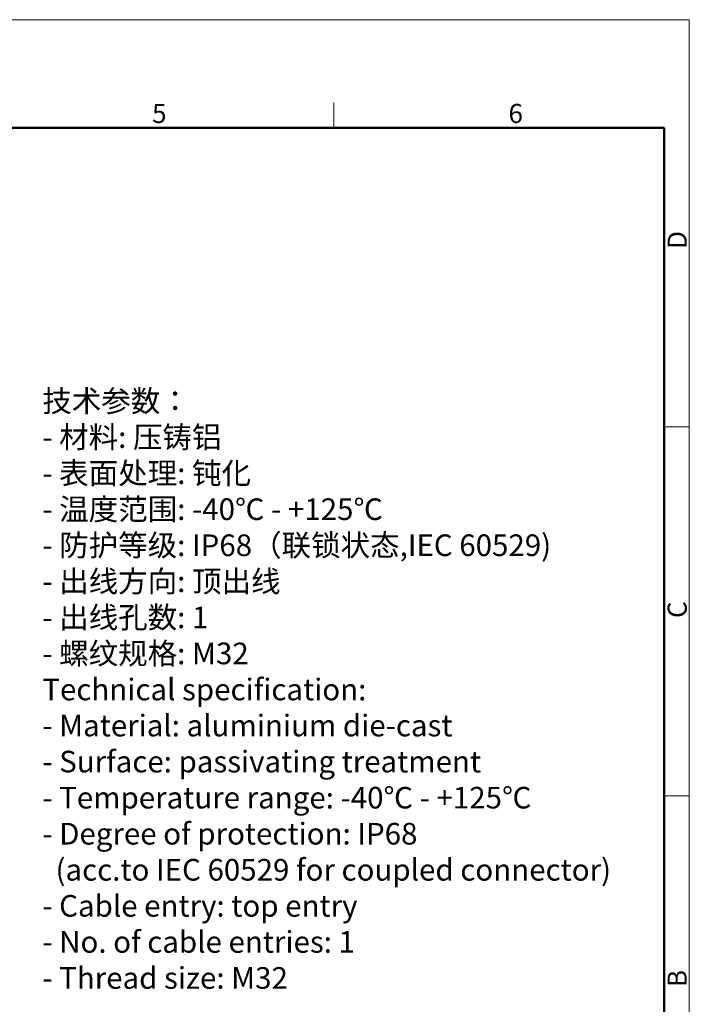
# Model space of a CAD drawing. Units: millimetres. Extents: x 1558 to 2004, y -805 to -490.
# Drawn here: x 1865 to 2004, y -694 to -490 of the extents above; entities that cross this region are included whole.
import ezdxf

# ---------------------------------------------------------------- set-up
doc = ezdxf.new("R2010")
doc.units = ezdxf.units.MM
doc.header["$LTSCALE"] = 65.395
doc.layers.add('图框', color=7, linetype='CONTINUOUS', lineweight=20)
doc.layers.add('打标文字', color=3, linetype='CONTINUOUS', lineweight=20)
doc.styles.add('Romans字体', font='romans.shx', dxfattribs={"width": 0.75})

msp = doc.modelspace()

# ---------------------------------------------------------------- linework, layer by layer
at = {"layer": '图框', "color": 1, "lineweight": 18}
for p in [(1558.337, -489.576), (2003.835, -804.576)]:
    msp.add_line(p, (2003.835, -489.576), dxfattribs=at)
at = {"layer": '图框', "color": 6}
for p, q in [((1929.85, -506.826), (1929.85, -512.076)), ((2003.835, -574.269), (1998.61, -574.269)), ((2003.835, -651.038), (1998.61, -651.038))]:
    msp.add_line(p, q, dxfattribs=at)
at = {"layer": '图框', "lineweight": 50}
for p in [(1563.587, -512.076), (1998.61, -798.866)]:
    msp.add_line(p, (1998.61, -512.076), dxfattribs=at)

# ---------------------------------------------------------------- texts
at = {"layer": '图框', "color": 6, "char_height": 3.978, "width": 3.83687, "attachment_point": 1, "style": 'Romans字体'}
for s, insert in [('5', (1892.068, -507.088)), ('6', (1966.212, -507.088))]:
    msp.add_mtext(s, dxfattribs=dict(at, insert=insert))
at = {"layer": '图框', "color": 6, "char_height": 3.978, "width": 3.83687, "attachment_point": 1, "rotation": 90, "style": 'Romans字体'}
for s, insert in [('D', (1999.324, -537.278)), ('C', (1999.324, -614.047)), ('B', (1999.324, -690.816))]:
    msp.add_mtext(s, dxfattribs=dict(at, insert=insert))
at = {"layer": '打标文字', "color": 3, "insert": (1869.228, -566.649), "char_height": 4.5, "width": 129.38223, "attachment_point": 1, "style": 'Romans字体'}
msp.add_mtext('\\A1;\\fFangSong_GB2312|b0|i0|c134|p49;技术参数：\\P\\Fromans.shx|c134;- \\fFangSong_GB2312|b0|i0|c134|p49;材料\\Fromans.shx|c134;: \\fFangSong_GB2312|b0|i0|c134|p49;压铸铝\\P\\Fromans.shx|c134;- \\fFangSong_GB2312|b0|i0|c134|p49;表面处理\\Fromans.shx|c134;: \\fFangSong_GB2312|b0|i0|c134|p49;钝化\\Fromans.shx|c134; \\P- \\fFangSong_GB2312|b0|i0|c134|p49;温度范围\\Fromans.shx|c134;: -40\\fFangSong_GB2312|b0|i0|c134|p49;℃\\Fromans.shx|c134; - +125\\fFangSong_GB2312|b0|i0|c134|p49;℃\\P\\Fromans.shx|c134;- \\fFangSong_GB2312|b0|i0|c134|p49;防护等级\\Fromans.shx|c134;: IP68\\fFangSong_GB2312|b0|i0|c134|p49;（联锁状态\\Fromans.shx|c134;,IEC 60529)    \\P- \\fFangSong_GB2312|b0|i0|c134|p49;出线方向\\Fromans.shx|c134;: \\fFangSong_GB2312|b0|i0|c134|p49;顶出线\\P\\Fromans.shx|c134;- \\fFangSong_GB2312|b0|i0|c134|p49;出线孔数\\Fromans.shx|c134;: 1\\P- \\fFangSong_GB2312|b0|i0|c134|p49;螺纹规格\\Fromans.shx|c134;: M32\\PTechnical specification:\\P- Material: aluminium die-cast\\P- Surface: passivating treatment\\P- Temperature range: -40\\fFangSong_GB2312|b0|i0|c134|p49;℃\\Fromans.shx|c134; - +125\\fFangSong_GB2312|b0|i0|c134|p49;℃\\P\\Fromans.shx|c134;- Degree of protection: IP68\\P  (acc.to IEC 60529 for coupled connector)\\P- Cable entry: top entry\\P- No. of cable entries: 1\\P- Thread size: M32', dxfattribs=at)

doc.saveas('drawing.dxf')
